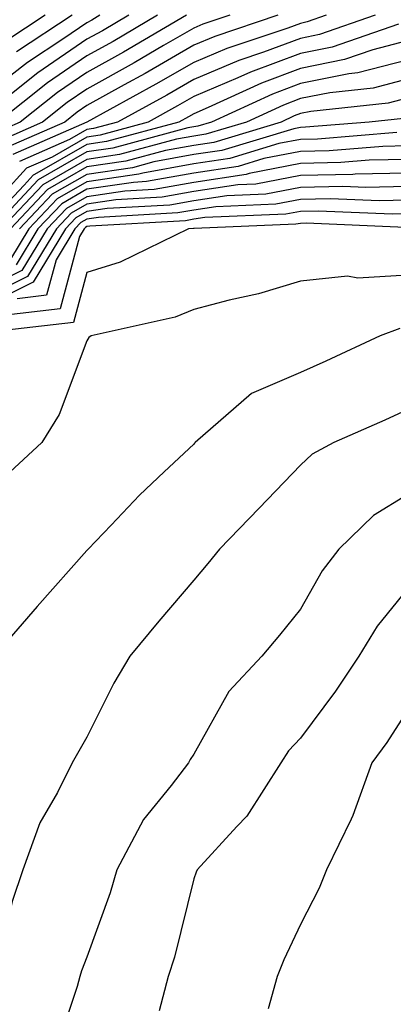
# Model space of a CAD drawing. Units: inches. Extents: x 1013363 to 1016003, y 7237178 to 7239818.
# Drawn here: x 1013912 to 1013947, y 7238449 to 7238542 of the extents above; entities that cross this region are included whole.
import ezdxf

# ---------------------------------------------------------------- set-up
doc = ezdxf.new("R2010")
doc.units = ezdxf.units.IN
doc.header["$MEASUREMENT"] = 0
doc.layers.add('Contour_10137237', color=7, linetype='Continuous', true_color=0xdf9de4)

msp = doc.modelspace()

# ---------------------------------------------------------------- linework, layer by layer
at = {"layer": 'Contour_10137237'}
for points in [[(1013919.261, 7238541.92, 3027), (1013918.499, 7238541.471, 3027), (1013918.05, 7238541.227, 3027), (1013915.882, 7238539.752, 3027), (1013912.464, 7238537.506, 3027), (1013908.05, 7238534.068, 3027)], [(1013927.376, 7238541.92, 3030), (1013921.487, 7238538.483, 3030), (1013918.05, 7238536.568, 3030), (1013915.276, 7238534.693, 3030), (1013911.79, 7238531.92, 3030), (1013909.193, 7238530.777, 3030)], [(1013924.671, 7238541.92, 3029), (1013920.491, 7238539.479, 3029), (1013918.05, 7238538.121, 3029), (1013914.359, 7238535.611, 3029), (1013909.71, 7238531.92, 3029)], [(1013921.966, 7238541.92, 3028), (1013919.495, 7238540.475, 3028), (1013918.05, 7238539.674, 3028), (1013913.431, 7238536.539, 3028), (1013909.71, 7238533.58, 3028)], [(1013931.429, 7238541.92, 3031), (1013928.89, 7238541.08, 3031), (1013928.05, 7238540.719, 3031), (1013925.218, 7238539.088, 3031), (1013922.484, 7238537.486, 3031), (1013918.05, 7238535.016, 3031), (1013916.204, 7238533.766, 3031), (1013913.88, 7238531.92, 3031), (1013909.827, 7238530.143, 3031)], [(1013935.931, 7238541.92, 3032), (1013930.023, 7238539.947, 3032), (1013928.05, 7238539.117, 3032), (1013923.489, 7238536.481, 3032), (1013921.546, 7238535.416, 3032), (1013918.05, 7238533.473, 3032), (1013917.122, 7238532.848, 3032), (1013915.97, 7238531.92, 3032), (1013910.462, 7238529.508, 3032)], [(1013914.124, 7238541.92, 3025), (1013910.462, 7238539.508, 3025)], [(1013940.472, 7238541.92, 3033), (1013938.675, 7238541.295, 3033), (1013938.05, 7238541.168, 3033), (1013936.859, 7238540.729, 3033), (1013931.146, 7238538.824, 3033), (1013928.05, 7238537.516, 3033), (1013924.505, 7238535.465, 3033), (1013918.05, 7238531.92, 3033), (1013911.097, 7238528.873, 3033)], [(1013916.653, 7238541.92, 3026), (1013911.458, 7238538.512, 3026)], [(1013945.042, 7238541.92, 3034), (1013939.847, 7238540.123, 3034), (1013938.05, 7238539.762, 3034), (1013934.603, 7238538.473, 3034), (1013932.269, 7238537.701, 3034), (1013928.05, 7238535.904, 3034), (1013925.521, 7238534.449, 3034), (1013920.921, 7238531.92, 3034), (1013918.655, 7238531.315, 3034), (1013918.05, 7238531.217, 3034), (1013916.419, 7238530.289, 3034), (1013911.741, 7238528.229, 3034)], [(1013947.23, 7238541.1, 3035), (1013941.019, 7238538.951, 3035), (1013938.05, 7238538.356, 3035), (1013933.362, 7238536.608, 3035), (1013932.191, 7238536.061, 3035), (1013928.05, 7238534.303, 3035), (1013926.536, 7238533.434, 3035), (1013923.782, 7238531.92, 3035), (1013919.271, 7238530.699, 3035), (1013918.05, 7238530.524, 3035), (1013914.778, 7238528.649, 3035), (1013912.376, 7238527.594, 3035), (1013908.05, 7238522.877, 3035)], [(1013948.05, 7238539.518, 3036), (1013944.818, 7238538.688, 3036), (1013942.191, 7238537.779, 3036), (1013938.05, 7238536.94, 3036), (1013934.398, 7238535.572, 3036), (1013929.407, 7238533.277, 3036), (1013928.05, 7238532.701, 3036), (1013927.552, 7238532.418, 3036), (1013926.653, 7238531.92, 3036), (1013919.876, 7238530.094, 3036), (1013918.05, 7238529.82, 3036), (1013913.148, 7238527.018, 3036), (1013913.011, 7238526.959, 3036), (1013912.161, 7238526.031, 3036), (1013908.294, 7238521.92, 3036)], [(1013948.05, 7238537.731, 3037), (1013943.431, 7238536.539, 3037), (1013942.581, 7238536.451, 3037), (1013938.05, 7238535.533, 3037), (1013935.423, 7238534.547, 3037), (1013929.72, 7238531.92, 3037), (1013928.441, 7238531.529, 3037), (1013928.05, 7238531.471, 3037), (1013927.503, 7238531.373, 3037), (1013920.482, 7238529.488, 3037), (1013918.05, 7238529.127, 3037), (1013913.47, 7238526.5, 3037), (1013909.153, 7238521.92, 3037)], [(1013948.05, 7238535.943, 3038), (1013944.857, 7238535.113, 3038), (1013940.804, 7238534.674, 3038), (1013938.05, 7238534.117, 3038), (1013936.448, 7238533.522, 3038), (1013932.982, 7238531.92, 3038), (1013929.193, 7238530.777, 3038), (1013928.05, 7238530.611, 3038), (1013926.448, 7238530.318, 3038), (1013921.097, 7238528.873, 3038), (1013918.05, 7238528.424, 3038), (1013913.909, 7238526.061, 3038), (1013910.013, 7238521.92, 3038)], [(1013948.05, 7238534.147, 3039), (1013946.273, 7238533.697, 3039), (1013939.036, 7238532.906, 3039), (1013938.05, 7238532.711, 3039), (1013937.474, 7238532.496, 3039), (1013936.234, 7238531.92, 3039), (1013929.944, 7238530.026, 3039), (1013928.05, 7238529.742, 3039), (1013925.394, 7238529.264, 3039), (1013921.702, 7238528.268, 3039), (1013918.05, 7238527.731, 3039), (1013914.359, 7238525.611, 3039), (1013910.882, 7238521.92, 3039)], [(1013947.698, 7238532.272, 3040), (1013944.485, 7238531.92, 3040), (1013938.538, 7238531.432, 3040), (1013938.05, 7238531.422, 3040), (1013937.435, 7238531.305, 3040), (1013930.696, 7238529.274, 3040), (1013928.05, 7238528.873, 3040), (1013924.329, 7238528.199, 3040), (1013922.318, 7238527.652, 3040), (1013918.05, 7238527.027, 3040), (1013914.798, 7238525.172, 3040), (1013911.741, 7238521.92, 3040)], [(1013947.073, 7238530.943, 3041), (1013939.642, 7238530.328, 3041), (1013938.05, 7238530.299, 3041), (1013936.038, 7238529.908, 3041), (1013931.448, 7238528.522, 3041), (1013928.05, 7238528.014, 3041), (1013923.275, 7238527.145, 3041), (1013922.923, 7238527.047, 3041), (1013918.05, 7238526.334, 3041), (1013915.247, 7238524.723, 3041), (1013912.601, 7238521.92, 3041), (1013910.882, 7238519.088, 3041)], [(1013948.05, 7238529.693, 3042), (1013945.775, 7238529.645, 3042), (1013940.745, 7238529.225, 3042), (1013938.05, 7238529.176, 3042), (1013934.632, 7238528.502, 3042), (1013932.2, 7238527.77, 3042), (1013928.05, 7238527.145, 3042), (1013923.626, 7238526.344, 3042), (1013922.405, 7238526.276, 3042), (1013918.05, 7238525.631, 3042), (1013915.687, 7238524.283, 3042), (1013913.46, 7238521.92, 3042), (1013911.419, 7238518.551, 3042)], [(1013948.05, 7238528.424, 3043), (1013944.476, 7238528.346, 3043), (1013941.839, 7238528.131, 3043), (1013938.05, 7238528.053, 3043), (1013933.235, 7238527.106, 3043), (1013932.952, 7238527.018, 3043), (1013928.05, 7238526.276, 3043), (1013924.359, 7238525.611, 3043), (1013921.585, 7238525.455, 3043), (1013918.05, 7238524.938, 3043), (1013916.126, 7238523.844, 3043), (1013914.329, 7238521.92, 3043), (1013911.956, 7238518.014, 3043), (1013908.05, 7238516.07, 3043)], [(1013948.05, 7238527.154, 3044), (1013943.177, 7238527.047, 3044), (1013942.943, 7238527.027, 3044), (1013938.05, 7238526.93, 3044), (1013933.86, 7238526.11, 3044), (1013932.171, 7238526.041, 3044), (1013928.05, 7238525.416, 3044), (1013925.091, 7238524.879, 3044), (1013920.765, 7238524.635, 3044), (1013918.05, 7238524.235, 3044), (1013916.575, 7238523.395, 3044), (1013915.189, 7238521.92, 3044), (1013912.493, 7238517.477, 3044), (1013908.05, 7238515.26, 3044)], [(1013948.05, 7238525.885, 3045), (1013944.173, 7238525.797, 3045), (1013942.015, 7238525.885, 3045), (1013938.05, 7238525.807, 3045), (1013934.798, 7238525.172, 3045), (1013931.146, 7238525.016, 3045), (1013928.05, 7238524.547, 3045), (1013925.823, 7238524.147, 3045), (1013919.954, 7238523.824, 3045), (1013918.05, 7238523.541, 3045), (1013917.015, 7238522.955, 3045), (1013916.048, 7238521.92, 3045), (1013913.021, 7238516.949, 3045), (1013908.05, 7238514.459, 3045)], [(1013948.05, 7238524.615, 3046), (1013945.413, 7238524.557, 3046), (1013940.862, 7238524.733, 3046), (1013938.05, 7238524.684, 3046), (1013935.745, 7238524.225, 3046), (1013930.13, 7238524, 3046), (1013928.05, 7238523.678, 3046), (1013926.556, 7238523.414, 3046), (1013919.134, 7238523.004, 3046), (1013918.05, 7238522.838, 3046), (1013917.464, 7238522.506, 3046), (1013916.907, 7238521.92, 3046), (1013915.15, 7238519.02, 3046), (1013914.261, 7238515.709, 3046), (1013911.517, 7238515.387, 3046)], [(1013948.05, 7238523.336, 3047), (1013946.663, 7238523.307, 3047), (1013939.72, 7238523.59, 3047), (1013938.05, 7238523.561, 3047), (1013936.683, 7238523.287, 3047), (1013929.105, 7238522.975, 3047), (1013928.05, 7238522.818, 3047), (1013927.288, 7238522.682, 3047), (1013918.314, 7238522.184, 3047), (1013918.05, 7238522.145, 3047), (1013917.903, 7238522.067, 3047), (1013917.776, 7238521.92, 3047), (1013917.347, 7238521.217, 3047), (1013915.53, 7238514.44, 3047), (1013909.915, 7238513.785, 3047)], [(1013947.903, 7238522.067, 3048), (1013938.577, 7238522.447, 3048), (1013938.05, 7238522.438, 3048), (1013937.62, 7238522.35, 3048), (1013928.089, 7238521.959, 3048), (1013928.05, 7238521.949, 3048), (1013928.021, 7238521.949, 3048), (1013927.562, 7238521.92, 3048), (1013921.155, 7238518.815, 3048), (1013918.05, 7238517.848, 3048), (1013916.8, 7238513.17, 3048), (1013908.314, 7238512.184, 3048)], [(1013948.05, 7238517.574, 3049), (1013943.431, 7238517.301, 3049), (1013942.464, 7238517.506, 3049), (1013938.05, 7238517.027, 3049), (1013934.134, 7238515.836, 3049), (1013931.38, 7238515.25, 3049), (1013928.05, 7238514.371, 3049), (1013926.312, 7238513.658, 3049), (1013918.45, 7238511.92, 3049), (1013918.216, 7238511.754, 3049), (1013918.05, 7238511.442, 3049), (1013915.433, 7238504.537, 3049), (1013913.812, 7238501.92, 3049), (1013910.814, 7238499.156, 3049)], [(1013947.366, 7238512.604, 3050), (1013945.53, 7238511.92, 3050), (1013940.423, 7238509.547, 3050), (1013938.05, 7238508.483, 3050), (1013933.47, 7238506.5, 3050), (1013928.196, 7238501.92, 3050), (1013928.118, 7238501.852, 3050), (1013928.05, 7238501.774, 3050), (1013925.296, 7238499.166, 3050), (1013922.982, 7238496.988, 3050), (1013920.306, 7238494.176, 3050), (1013918.148, 7238491.92, 3050), (1013918.109, 7238491.861, 3050), (1013918.05, 7238491.803, 3050), (1013913.392, 7238486.578, 3050), (1013909.339, 7238481.92, 3050)], [(1013948.05, 7238504.986, 3051), (1013945.95, 7238504.02, 3051), (1013941.175, 7238501.92, 3051), (1013939.134, 7238500.836, 3051), (1013938.05, 7238499.791, 3051), (1013934.193, 7238495.777, 3051), (1013930.462, 7238491.92, 3051), (1013929.378, 7238490.592, 3051), (1013928.05, 7238489.029, 3051), (1013924.778, 7238485.192, 3051), (1013922.073, 7238481.92, 3051), (1013920.569, 7238479.401, 3051), (1013918.05, 7238474.322, 3051), (1013917.171, 7238472.799, 3051), (1013916.663, 7238471.92, 3051), (1013915.286, 7238469.156, 3051), (1013913.646, 7238466.324, 3051), (1013912.054, 7238461.92, 3051), (1013911.038, 7238458.932, 3051), (1013909.915, 7238453.785, 3051), (1013909.388, 7238451.92, 3051), (1013909.095, 7238450.875, 3051), (1013908.05, 7238445.533, 3051)], [(1013948.05, 7238497.027, 3052), (1013944.886, 7238495.084, 3052), (1013941.653, 7238491.92, 3052), (1013940.071, 7238489.899, 3052), (1013938.05, 7238486.315, 3052), (1013936.097, 7238483.873, 3052), (1013934.427, 7238481.92, 3052), (1013931.351, 7238478.619, 3052), (1013928.05, 7238472.75, 3052), (1013927.728, 7238472.242, 3052), (1013927.562, 7238471.92, 3052), (1013925.95, 7238469.82, 3052), (1013923.353, 7238466.617, 3052), (1013920.843, 7238461.92, 3052), (1013920.218, 7238459.752, 3052), (1013918.05, 7238453.727, 3052), (1013917.532, 7238452.438, 3052), (1013917.386, 7238451.92, 3052), (1013917.122, 7238450.992, 3052), (1013915.11, 7238444.86, 3052)], [(1013948.05, 7238488.199, 3053), (1013945.237, 7238484.733, 3053), (1013943.519, 7238481.92, 3053), (1013941.341, 7238478.629, 3053), (1013938.05, 7238474.244, 3053), (1013936.917, 7238473.053, 3053), (1013936.204, 7238471.92, 3053), (1013933.021, 7238466.949, 3053), (1013932.083, 7238465.953, 3053), (1013928.372, 7238461.92, 3053), (1013928.275, 7238461.695, 3053), (1013928.05, 7238461.07, 3053), (1013926.243, 7238453.727, 3053), (1013925.657, 7238451.92, 3053), (1013924.827, 7238448.697, 3053)], [(1013948.05, 7238476.803, 3054), (1013946.136, 7238473.834, 3054), (1013944.73, 7238471.92, 3054), (1013942.972, 7238466.998, 3054), (1013942.786, 7238466.656, 3054), (1013940.491, 7238461.92, 3054), (1013939.788, 7238460.182, 3054), (1013938.05, 7238456.803, 3054), (1013936.478, 7238453.492, 3054), (1013935.853, 7238451.92, 3054), (1013935.023, 7238448.893, 3054)]]:
    msp.add_polyline3d(points, dxfattribs=at)

doc.saveas('drawing.dxf')
